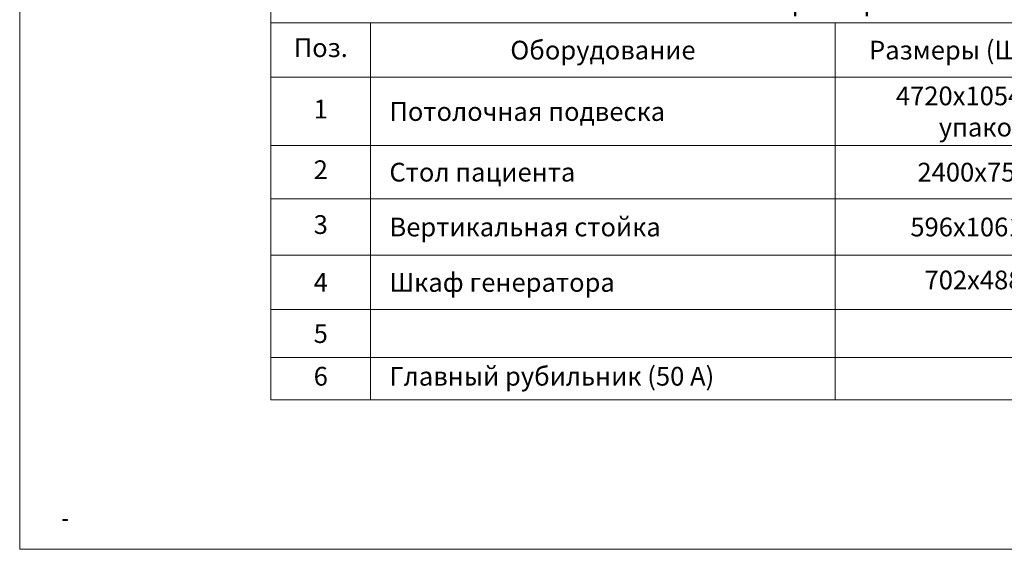
# Model space of a CAD drawing. Units: millimetres. Extents: x -6413 to 14587, y 11952 to 41652.
# Drawn here: x -6413 to 4087, y 11952 to 17602 of the extents above; entities that cross this region are included whole.
import ezdxf

# ---------------------------------------------------------------- set-up
doc = ezdxf.new("R2010")
doc.units = ezdxf.units.MM
doc.layers.get('0').update_dxf_attribs({"lineweight": 0})
doc.styles.get("Standard").update_dxf_attribs({"font": 'calibril.ttf'})
doc.styles.add('Wave_Arial', font='arial.ttf')
picture_1 = doc.add_image_def('image1.png', size_in_pixel=(5000, 911))

# ---------------------------------------------------------------- blocks, each defined once
blk = doc.blocks.new('*T41')
at = {"color": 0, "linetype": 'ByBlock', "lineweight": -2, "transparency": 16777216}
for p, q in [((0, 0), (16695, 0)), ((0, 0), (0, -4485)), ((16695, 0), (16695, -4485)), ((0, -464), (16695, -464)), ((1064, -464), (1064, -4485)), ((6018, -464), (6018, -4485)), ((9558, -464), (9558, -4485)), ((11361, -464), (11361, -4485)), ((14700, -464), (14700, -4485)), ((0, -1045), (16695, -1045)), ((0, -1774), (16695, -1774)), ((0, -2340), (16695, -2340)), ((0, -2944), (16695, -2944)), ((0, -3523), (16695, -3523)), ((0, -4035), (16695, -4035)), ((0, -4485), (16695, -4485))]:
    blk.add_line(p, q, dxfattribs=at)
at = {"color": 0, "transparency": 16777216, "char_height": 200}
for s, insert, width, attachment_point in [('{\\fCalibri Light|b1|i0|c204|p34;Характеристики монтируемого оборудования}', (8348, -232), 16692.08, 5), ('{\\fCalibri Light|b0|i0|c204|p34;4720х1054х350 (в упаковке)}', (7788, -1410), 3536.71, 5), ('1', (532, -1410), 1061.33, 5), ('{\\fCalibri Light|b0|i0|c204|p34;Потолочная подвеска}', (1264, -1410), 4553.67, 4), ('320', (10459, -1410), 1799.95, 5), ('380 / 110(ожид.)', (13030, -1410), 3336.46, 5), ('55', (15698, -1410), 1991.95, 5), ('2', (532, -2057), 1061.33, 5), ('{\\fCalibri Light|b0|i0|c204|p34;Стол пациента}', (1264, -2057), 4553.67, 4), ('{\\fCalibri Light|b0|i0|c204|p34;2400х750х915}', (7788, -2057), 3536.71, 5), ('251', (10459, -2057), 1799.95, 5), ('280', (13030, -2057), 3336.46, 5), ('{\\fCalibri Light|b0|i0|c204|p34;55', (15698, -2057), 1991.95, 5), ('3', (532, -2642), 1061.33, 5), ('255', (10459, -2642), 1799.95, 5), ('280 / 130 (ожид.)', (13030, -2642), 3336.46, 5), ('{\\fCalibri Light|b0|i0|c204|p34;Вертикальная стойка}', (1264, -2642), 4553.67, 4), ('596{\\fCalibri Light|b0|i0|c204|p34;х1061х2080}', (7788, -2642), 3536.71, 5), ('{\\fCalibri Light|b0|i0|c204|p34;55', (15698, -2642), 1991.95, 5), ('{\\fCalibri Light|b0|i0|c204|p34;4', (532, -3233), 1061.33, 5), ('{\\fCalibri Light|b0|i0|c204|p34;Шкаф генератора}', (1264, -3233), 4553.67, 4), ('702х488х980', (7788, -3233), 3536.71, 5), ('136', (10459, -3233), 1799.95, 5), ('{\\fCalibri Light|b0|i0|c204|p34;3000', (13030, -3233), 3336.46, 5), ('{\\fCalibri Light|b0|i0|c204|p34;23', (10459, -3779), 1799.95, 5), ('{\\fCalibri Light|b0|i0|c204|p34;123', (13030, -3779), 3336.46, 5), ('{\\fCalibri Light|b0|i0|c204|p34;5', (532, -3779), 1061.33, 5), ('6', (532, -4260), 1061.33, 5), ('Главный рубильник (50 А)', (1264, -4260), 4553.67, 4), ('{\\fCalibri Light|b0|i0|c204|p34;-}', (10459, -4260), 1799.95, 5), ('{\\fCalibri Light|b0|i0|c204|p34;-}', (13030, -4260), 3336.46, 5), ('{\\fCalibri Light|b0|i0|c204|p34;-}', (15698, -4260), 1991.95, 5)]:
    blk.add_mtext(s, dxfattribs=dict(at, insert=insert, width=width, attachment_point=attachment_point))
at = {"color": 0, "transparency": 16777216, "char_height": 200, "attachment_point": 5, "style": 'Wave_Arial'}
for s, insert, width in [('Поз.', (532, -755), 1061.33), ('{\\C256;Оборудование}', (3541, -755), 4950.67), ('{\\C256;Размеры (ШхГхВ), мм}', (7788, -755), 3536.71), ('{\\C256;Масса, кг}', (10459, -755), 1799.95), ('{\\C256;Тепловыделение, Вт}', (13030, -755), 3336.46), ('{\\C256;Шум, дБА}', (15698, -755), 1991.95)]:
    blk.add_mtext(s, dxfattribs=dict(at, insert=insert, width=width))

msp = doc.modelspace()

# ---------------------------------------------------------------- linework, layer by layer
msp.add_lwpolyline([(-6413, 41652.3), (14587, 41652.3), (14587, 11952.3), (-6413, 11952.3), (-6413, 41652.3)])

# ---------------------------------------------------------------- block references
msp.add_blockref('*T41', (-3734.3, 18032.7))

# ---------------------------------------------------------------- referenced raster images: frames only (the image files are external)
at = {"color": 7, "true_color": 0xffffff}
image = msp.add_image(picture_1, insert=(-5954.4, 12260), size_in_units=(50, 9.11), dxfattribs=at)
image.dxf.flags = 15

doc.saveas('drawing.dxf')
